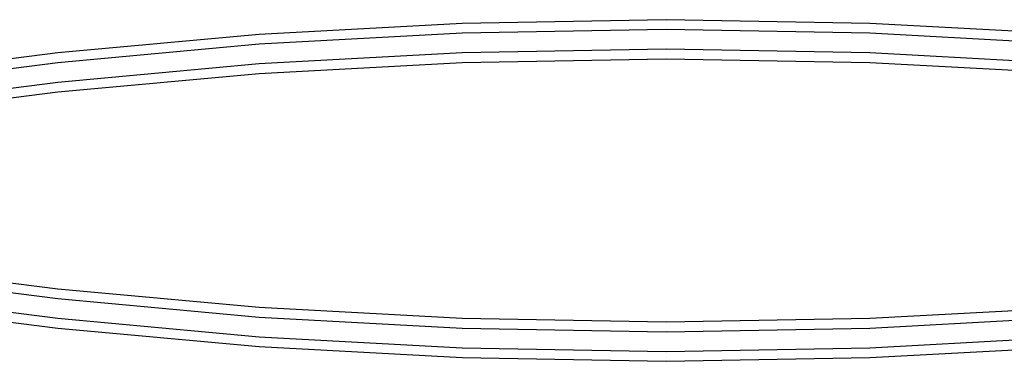
# Model space of a CAD drawing. Extents: x -6164 to 6164, y -6024 to 6024.
# Drawn here: x -2902 to -2701, y 1299 to 1369 of the extents above; entities that cross this region are included whole.
import ezdxf

# ---------------------------------------------------------------- set-up
doc = ezdxf.new("R2010")
doc.units = 0
doc.layers.get('0').update_dxf_attribs({"linetype": 'CONTINUOUS'})

msp = doc.modelspace()

# ---------------------------------------------------------------- linework, layer by layer
for p, q in [((-2770.02, 1368.73), (-2811.59, 1367.98)), ((-2728.46, 1367.98), (-2770.02, 1368.73)), ((-2811.59, 1367.98), (-2853.01, 1365.72)), ((-2770.02, 1366.72), (-2811.59, 1365.97)), ((-2728.46, 1365.97), (-2770.02, 1366.72)), ((-2687.04, 1365.72), (-2728.46, 1367.98)), ((-2853.01, 1365.72), (-2894.13, 1361.97)), ((-2811.59, 1365.97), (-2853.01, 1363.71)), ((-2687.04, 1363.71), (-2728.46, 1365.97)), ((-2894.13, 1361.97), (-2934.8, 1356.74)), ((-2853.01, 1363.71), (-2894.13, 1359.96)), ((-2770.02, 1362.71), (-2811.59, 1361.95)), ((-2728.46, 1361.95), (-2770.02, 1362.71)), ((-2894.13, 1359.96), (-2934.8, 1354.73)), ((-2811.59, 1361.95), (-2853.01, 1359.7)), ((-2770.02, 1360.7), (-2811.59, 1359.95)), ((-2728.46, 1359.95), (-2770.02, 1360.7)), ((-2687.04, 1359.7), (-2728.46, 1361.95)), ((-2853.01, 1359.7), (-2894.13, 1355.95)), ((-2811.59, 1359.95), (-2853.01, 1357.69)), ((-2687.04, 1357.69), (-2728.46, 1359.95)), ((-2894.13, 1355.95), (-2934.8, 1350.72)), ((-2853.01, 1357.69), (-2894.13, 1353.94)), ((-2894.13, 1353.94), (-2934.8, 1348.71)), ((-2934.8, 1319.06), (-2894.13, 1313.83)), ((-2934.8, 1317.05), (-2894.13, 1311.82)), ((-2894.13, 1313.83), (-2853.01, 1310.08)), ((-2934.8, 1313.04), (-2894.13, 1307.81)), ((-2894.13, 1311.82), (-2853.01, 1308.07)), ((-2934.8, 1311.03), (-2894.13, 1305.8)), ((-2853.01, 1310.08), (-2811.59, 1307.82)), ((-2728.46, 1307.82), (-2687.04, 1310.08)), ((-2894.13, 1307.81), (-2853.01, 1304.06)), ((-2853.01, 1308.07), (-2811.59, 1305.82)), ((-2811.59, 1307.82), (-2770.02, 1307.07)), ((-2770.02, 1307.07), (-2728.46, 1307.82)), ((-2728.46, 1305.82), (-2687.04, 1308.07)), ((-2894.13, 1305.8), (-2853.01, 1302.05)), ((-2811.59, 1305.82), (-2770.02, 1305.06)), ((-2770.02, 1305.06), (-2728.46, 1305.82)), ((-2853.01, 1304.06), (-2811.59, 1301.8)), ((-2728.46, 1301.8), (-2687.04, 1304.06)), ((-2853.01, 1302.05), (-2811.59, 1299.79)), ((-2811.59, 1301.8), (-2770.02, 1301.05)), ((-2770.02, 1301.05), (-2728.46, 1301.8)), ((-2728.46, 1299.79), (-2687.04, 1302.05)), ((-2811.59, 1299.79), (-2770.02, 1299.04)), ((-2770.02, 1299.04), (-2728.46, 1299.79))]:
    msp.add_line(p, q)

doc.saveas('drawing.dxf')
